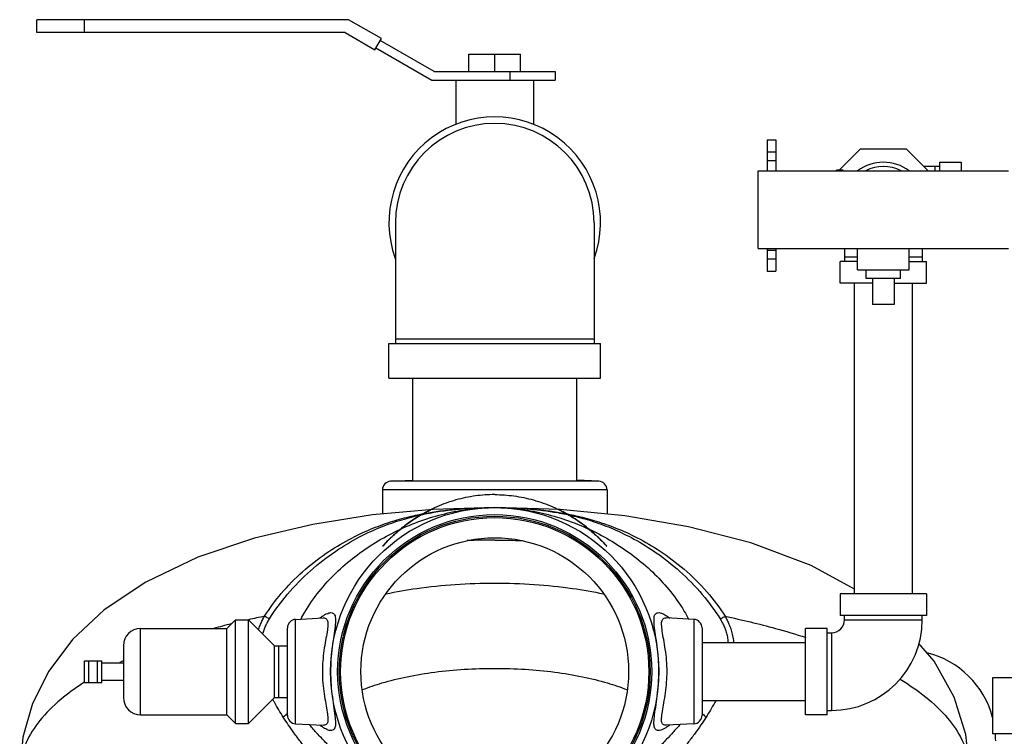
# Model space of a CAD drawing. Units: inches. Extents: x -57 to 56, y -38 to 60.
# Drawn here: x -1 to 13, y 44 to 55 of the extents above; entities that cross this region are included whole.
import ezdxf

# ---------------------------------------------------------------- set-up
doc = ezdxf.new("R2010")
doc.units = ezdxf.units.IN
doc.header["$LTSCALE"] = 1.21
doc.header["$MEASUREMENT"] = 0
doc.layers.get('0').update_dxf_attribs({"linetype": 'CONTINUOUS'})
doc.layers.add('02___PRT_ALL_AXES', color=7, linetype='CONTINUOUS')
doc.layers.add('MACHINE', color=7, linetype='CONTINUOUS')

msp = doc.modelspace()

# ---------------------------------------------------------------- linework, layer by layer
at = {"color": 7, "linetype": 'Continuous'}
for p, q in [((-1.2011954923, 54.3520337987), (-1.2011954923, 54.5370337987)), ((3.3068429834, 54.5370337987), (-1.2011933398, 54.5370337987)), ((-0.5136954923, 54.3520337987), (-0.5136954923, 54.5370337987)), ((3.7827850847, 54.2622484984), (3.3068429834, 54.5370337987)), ((3.2572723828, 54.3520337987), (-1.2011933398, 54.3520337987)), ((3.2572723828, 54.3520337987), (3.6902850847, 54.1020337987)), ((3.6902850847, 54.1020337987), (3.7827850847, 54.2622484984)), ((4.5488045077, 53.7853459623), (3.7677850847, 54.2362677363)), ((3.7052850847, 54.1280145609), (4.5153108586, 53.6603459623)), ((5.0488045077, 53.7853459623), (5.0488045077, 54.0353459623)), ((5.0488045077, 54.0353459623), (5.7988045077, 54.0353459623)), ((5.4238045077, 53.7853459623), (5.4238045077, 54.0353459623)), ((5.7988045077, 53.7853459623), (5.7988045077, 54.0353459623)), ((4.5488045077, 53.7853459623), (6.298802453, 53.7853459623)), ((5.6425545077, 53.7853459623), (5.6425545077, 53.6603459623)), ((6.2988045077, 53.7853459623), (6.2988045077, 53.6603459623)), ((4.5153108586, 53.6603459623), (6.298802453, 53.6603459623)), ((4.8613045077, 53.6603459623), (4.8613045077, 53.0171546388)), ((5.9863045077, 53.6603459623), (5.9863045077, 53.0171546388)), ((9.3688045077, 52.7978459152), (9.4938045077, 52.7978459152)), ((9.3688045077, 52.7978351671), (9.3688045077, 52.3478459152)), ((9.4938045077, 52.7978351671), (9.4938045077, 52.3478459152)), ((9.3688045077, 52.6228459152), (9.4938045077, 52.6228459152)), ((10.7122559882, 52.6603459152), (10.4097559882, 52.3578459152)), ((11.3853530271, 52.6603459152), (10.7122559882, 52.6603459152)), ((11.6978530271, 52.3478459152), (11.3853530271, 52.6603459152)), ((9.3688045077, 52.4978459152), (9.4938045077, 52.4978459152)), ((11.8613045077, 52.4728459152), (11.8613045077, 52.3478459152)), ((11.8613045077, 52.4728459152), (12.1738045077, 52.4728459152)), ((12.1738045077, 52.4728459152), (12.1738045077, 52.3478459152)), ((9.2363045077, 51.2228459152), (9.2363045077, 52.3478459152)), ((9.2363045077, 52.3478459152), (12.8613045077, 52.3478459152)), ((11.8613045077, 52.4103459152), (11.6353530271, 52.4103459152)), ((11.7988045077, 52.3478459152), (11.7988045077, 52.4103459152)), ((3.9863045077, 51.5978459623), (3.9863045077, 49.8478459623)), ((6.8613045077, 51.5978459623), (6.8613045077, 49.8478459623)), ((9.2363045077, 51.2228459152), (12.8613045077, 51.2228459152)), ((9.3688045077, 51.2228459152), (9.3688045077, 50.8978565306)), ((9.3688045077, 51.1978489784), (9.4938045077, 51.1978489784)), ((9.4938045077, 51.2228459152), (9.4938045077, 50.8978565306)), ((10.4863045077, 51.2228459152), (10.4863045077, 51.0353459152)), ((11.6113045077, 51.2228459152), (11.6113045077, 51.0353459152)), ((9.3688045077, 51.0737493529), (9.4938045077, 51.0737493529)), ((10.4238045077, 50.7228459152), (10.4238045077, 51.0353459152)), ((10.6738045077, 51.0353459152), (10.4238045077, 51.0353459152)), ((10.6738045077, 51.0978459152), (10.4863045077, 51.0978459152)), ((11.6113045077, 51.0978459152), (11.4238045077, 51.0978459152)), ((11.4238045077, 51.0353459152), (11.6738045077, 51.0353459152)), ((11.6738045077, 50.7228459152), (11.6738045077, 51.0353459152)), ((9.3688045077, 50.8978459152), (9.4938045077, 50.8978459152)), ((10.8925545077, 50.7228459152), (10.4238045077, 50.7228459152)), ((10.6288045077, 46.2228459152), (10.6288045077, 50.7228459152)), ((11.2050545077, 50.7228459152), (11.6738045077, 50.7228459152)), ((11.4688045077, 46.2228459152), (11.4688045077, 50.7228459152)), ((11.2050545077, 50.4128459152), (10.8925545077, 50.4128459152)), ((6.8613045077, 49.9103459623), (3.9863045077, 49.9103459623)), ((3.8925545077, 49.3478459623), (3.8925545077, 49.8478459623)), ((3.8925724496, 49.8478459623), (6.9550365657, 49.8478459623)), ((6.9550545077, 49.3478459623), (6.9550545077, 49.8478459623)), ((3.8925724496, 49.3478459623), (6.9550365657, 49.3478459623)), ((4.2363045077, 47.8707743657), (4.2363045077, 49.3478459623)), ((6.6113045077, 47.8707743657), (6.6113045077, 49.3478459623)), ((3.917262516, 47.8540540834), (4.2351061723, 47.8707115636)), ((6.9303465167, 47.8540540821), (3.9172624986, 47.8540540821)), ((6.9303464993, 47.8540540834), (6.6125028431, 47.8707115636)), ((3.7988045077, 47.7292253914), (3.7988045077, 47.3793805468)), ((7.0488044999, 47.7292253912), (3.7988045154, 47.7292253912)), ((7.0488045077, 47.7292253914), (7.0488045077, 47.3767846457)), ((6.3699542034, 47.4428442342), (5.4238045077, 47.4728459623)), ((10.4238045077, 46.2228459152), (10.4238045077, 45.9103459152)), ((11.6738045077, 46.2228459152), (10.4238045077, 46.2228459152)), ((11.6738045077, 46.2228459152), (11.6738045077, 45.9103459152)), ((11.6738045077, 45.9103459152), (10.4238045077, 45.9103459152)), ((10.4863045077, 45.8478459152), (10.4863045077, 45.9103459152)), ((11.6113045077, 45.8478459152), (11.6113045077, 45.9103459152)), ((2.5422621876, 44.3416378584), (2.542262283, 45.854054071)), ((2.5422622845, 45.8540540713), (2.9418728531, 45.8749967738)), ((2.9441996207, 45.8751187019), (2.9444104431, 45.8751294175)), ((7.9039891388, 45.8750842053), (7.9031584602, 45.8751336592)), ((7.903628996, 45.8751068432), (7.9040420423, 45.8750854505)), ((8.3053469536, 45.8540540596), (7.9066484709, 45.8749489617)), ((8.3053469565, 45.8540540593), (8.3053468212, 44.3416378581)), ((10.4863045077, 45.8478459152), (11.6113045077, 45.8478459152)), ((0.2988045077, 44.4728459623), (0.2988045077, 45.7228459623)), ((2.4238045077, 44.4665127847), (2.4238045077, 45.7291808408)), ((8.4238045077, 45.7291783302), (8.4238045077, 44.4665102132)), ((9.9238045077, 44.4728459152), (9.9238045077, 45.7228459152)), ((10.2363045077, 45.7228459152), (9.9238045077, 45.7228459152)), ((10.2363045077, 44.4728459152), (10.2363045077, 45.7228459152)), ((10.2363045077, 45.6603459152), (10.2988045077, 45.6603459152)), ((10.2988045077, 45.6603459152), (10.2988045077, 44.5353459152)), ((0.0488045077, 45.4728459623), (0.0488045077, 44.7228459623)), ((8.4238045077, 45.5178459152), (9.9238045077, 45.5178459152)), ((-0.5136954923, 44.9415959623), (-0.5136954923, 45.2540959623)), ((-0.5136954923, 45.2540959623), (-0.2636954923, 45.2540959623)), ((-0.4511954923, 44.9415959623), (-0.4511954923, 45.2540959623)), ((-0.3261954923, 44.9415959623), (-0.3261954923, 45.2540959623)), ((-0.2636954923, 44.9415959623), (-0.2636954923, 45.2540959623)), ((-0.5136954923, 44.9415959623), (-0.2636954923, 44.9415959623)), ((12.6289542385, 45.0073959152), (12.6289542385, 44.1948959152)), ((13.0639542385, 45.0073959152), (12.6289542385, 45.0073959152)), ((8.4238045077, 44.6778459152), (9.9238045077, 44.6778459152)), ((10.2363045077, 44.4728459152), (9.9238045077, 44.4728459152)), ((10.2363045077, 44.5353459152), (10.2988045077, 44.5353459152)), ((2.5422621896, 44.3416378582), (2.9412311317, 44.3207287819)), ((2.9442647377, 44.320570159), (2.9440580878, 44.3205806455)), ((2.9441333412, 44.320582033), (2.9448931615, 44.3205336076)), ((7.9028472247, 44.3205438914), (7.9024163893, 44.3205215261)), ((8.3053468193, 44.3416378579), (7.9050702642, 44.3206602525)), ((13.0639542385, 44.1948959152), (12.6289542385, 44.1948959152))]:
    msp.add_line(p, q, dxfattribs=at)
for points in [[(5.4234796019, 47.4728459587), (4.5352740559, 47.4464069659), (3.6554836473, 47.3663368519), (2.7910513889, 47.2297374499), (1.9461256887, 47.0297551278), (1.1249497372, 46.752778516), (0.3725047625, 46.3945886668), (-0.2263795816, 45.9940844081), (-0.6876249095, 45.5620742174), (-1.0292989152, 45.1060751992), (-1.2637495737, 44.6361666737), (-1.4039715401, 44.1484082498), (-1.4511954923, 43.6466388194)], [(10.6288045077, 46.291550743), (10.0034030129, 46.6333707476), (9.1296692557, 46.9621383906), (8.2287166892, 47.1948113279), (7.3073445836, 47.3516258576), (6.3699542034, 47.4428442342)], [(2.9433737988, 45.8741889594), (2.9460294508, 45.8752555275), (2.9441963151, 45.8751099986)], [(12.2988045077, 43.6466388194), (12.2437956732, 44.1878829832), (12.0745355909, 44.7261081278), (11.7825396636, 45.2500435536), (11.5641256194, 45.5047336501)], [(7.9032105578, 44.3214155917), (7.8999786458, 44.320292318), (7.9028570788, 44.3205490157)]]:
    msp.add_lwpolyline(points, dxfattribs=at)
for centre, radius, start, end in [((5.4238045077, 51.5978459623), 1.53125, 340.1629452631, 199.8370547369), ((5.4238045077, 51.5978459623), 1.4375, 0, 180), ((11.0488045077, 51.8478459152), 0.625, 53.2061385388, 126.7938614612), ((11.0488045077, 51.8478459152), 0.5625, 62.93350579610001, 117.0661347032), ((3.9238045077, 47.7292253914), 0.125, 92.9999986745, 179.9999999884), ((6.9238045077, 47.7292253914), 0.125, 1.16e-08, 87.0000013255), ((2.5488045077, 45.7292253914), 0.125, 93.000104957, 180), ((8.2988045077, 45.7292253914), 0.125, 0, 86.9997928071), ((10.2988045077, 45.8478459152), 1.3125, 270, 360), ((10.2988045077, 45.8478459152), 0.1875, 270, 360), ((0.2988045077, 45.4728459623), 0.25, 90, 180), ((11.3613045077, 44.0978459623), 1.3125, 14.8315469964, 76.00588167620002), ((0.2988045077, 44.7228459623), 0.25, 180, 270), ((2.5488045077, 44.4664665331), 0.125, 180, 266.9998514857), ((8.2988045077, 44.4664665331), 0.125, 273.0001455756, 360), ((11.3613045077, 44.0978459623), 1.3125, 0, 4.246938263400001)]:
    msp.add_arc(centre, radius, start, end, dxfattribs=at)
for points, start_tangent, end_tangent in [([(5.4238045077, 47.6603459623), (5.1451746659, 47.6414286651), (4.8628017131, 47.5827712099), (4.5843708183, 47.4831665218), (4.3171698145, 47.3434707459), (4.096555322, 47.1894532463), (3.9397607896, 47.0539800698), (3.8458469491, 46.9602912239), (3.8037856629, 46.9148088743), (3.8037403848, 46.9147585588), (3.8457224685, 46.9601598386), (3.9395181472, 47.0537509903), (4.0963074019, 47.189257593), (4.3171763091, 47.3434747716), (4.5078611428, 47.4476450762)], (-0.9999999794881075, -0.0002025432908723023), (0.898719472628519, 0.4385240124763027)), ([(5.4238045077, 47.6603459623), (5.7023893054, 47.6414351883), (5.9847356145, 47.5827915353), (6.2630857819, 47.483233301), (6.5304019095, 47.3434938484), (6.7511335668, 47.1893904749), (6.9079462134, 47.0538874917), (7.0018019293, 46.9602489126), (7.0438281684, 46.9148034441), (7.0438843716, 46.9147411071), (7.0019573915, 46.9600850506), (6.9082090131, 47.0536393937), (6.7513760397, 47.1891989996), (6.5303670733, 47.3435151777), (6.3401876756, 47.4474302044)], (0.9999999805994738, -0.0001969798260160524), (-0.8986257734407188, 0.4387159893462627)), ([(2.0913498562, 45.8992791528), (2.3348494523, 46.2284995011), (2.6435164308, 46.5433163381), (2.9849674656, 46.8105801582), (3.3156354437, 47.0113229713), (3.6253717656, 47.1580384003), (3.9141948479, 47.2641825394), (4.1821259668, 47.339627018), (4.4302546649, 47.3921423935), (4.6604073872, 47.4276649994), (4.8741861642, 47.4505883217), (5.0725244097, 47.4641853571), (5.2558779338, 47.4709578241), (5.4234443088, 47.4728460103)], (0.5333278183577358, 0.8459086464659041), (0.9999999894354672, -0.0001453584044690445)), ([(2.1643558478, 45.8621857604), (2.4247888719, 46.2178031863), (2.7581138467, 46.5587432994), (3.1222153642, 46.8420750139), (3.4661481942, 47.0473722015), (3.7862714373, 47.1942029475), (4.0819675158, 47.297168605), (4.3539322794, 47.3677224594), (4.604261371, 47.4146734318), (4.8352499834, 47.4445055385), (5.0483712754, 47.4619322558), (5.2443735518, 47.4704839655), (5.4235300804, 47.4728458761)], (0.527588447847667, 0.8495001057667325), (0.9999999997505286, -2.233702451338798e-05)), ([(2.6202293465, 45.858867119), (2.6751779035, 45.9592546485), (2.8810080703, 46.2577805969), (3.1257696226, 46.5253055952), (3.4007200078, 46.7616975532), (3.699674453, 46.9668642925), (4.017974061, 47.1400466654), (4.3527260687, 47.2799491444), (4.7014558771, 47.3844787931), (5.0597559418, 47.4500602717), (5.4228571957, 47.4728452855)], (0.4564627425001249, 0.8897425272005741), (0.9999999499759288, 0.0003163038728032553)), ([(5.4238045077, 47.4728452918), (5.5866332081, 47.4710654059), (5.763094378, 47.4647758528), (5.9548251923, 47.4521350781), (6.162394993, 47.4307643812), (6.3867579117, 47.3975481372), (6.6295298001, 47.3482619063), (6.8928876125, 47.2770723188), (7.1783716636, 47.1762251196), (7.4860558657, 47.0359285874), (7.816098026, 46.8428539706), (8.1633689686, 46.5804834622), (8.4955225828, 46.2506771513), (8.7580652502, 45.898904079)], (0.9999999543214273, -0.0003022534415531184), (0.5324128161209103, -0.8464848452454431)), ([(5.4264810837, 47.4728446395), (5.5817372976, 47.4710185321), (5.7540623451, 47.464484816), (5.9412768113, 47.4512980966), (6.1439395639, 47.4289598366), (6.3630470346, 47.3942163577), (6.6002472723, 47.3426785522), (6.8577284026, 47.2683353658), (7.1370959187, 47.163238098), (7.4385759204, 47.0174470744), (7.7623086601, 46.817689863), (8.1029053046, 46.5483002733), (8.4283682694, 46.2135353393), (8.6849815425, 45.8619953221)], (0.9999999526578687, -0.0003077080767239616), (0.5265001809228839, -0.8501750169748405)), ([(5.4289254546, 47.472840728), (5.7709184474, 47.4521233786), (6.1147936859, 47.3920005736), (6.4502675939, 47.2958402917), (6.7733342514, 47.1668537183), (7.0816374676, 47.007050624), (7.3729601207, 46.8176807777), (7.6434589949, 46.5994963404), (7.8880696484, 46.3527132798), (8.1000563143, 46.0773056974), (8.228523931, 45.858767761)], (0.9999983476137217, -0.00181790258983032), (0.4555714841996257, -0.890199203989843)), ([(5.4238045077, 47.0013220644), (5.0227744576, 46.9952416186)], (-0.9999999999999999, 0), (-0.9995382655148792, -0.03038512418120055)), ([(5.4238045077, 47.0013220644), (5.8248345551, 46.9952416187)], (1, 0), (0.9995382655164663, -0.03038512412898881)), ([(3.8507549544, 46.223843745), (4.2968608304, 46.3022168546), (4.8520135142, 46.360104868), (5.4238045077, 46.3795460503)], (0.9782393236473163, 0.2074796994166929), (0.9999999996914986, 2.483954470968068e-05)), ([(5.4238045077, 46.3795460503), (5.9955428336, 46.3601084695), (6.5506743562, 46.3022273856), (6.9968507618, 46.2238444835)], (0.9999999997034569, -2.435336216914476e-05), (0.9782394560653485, -0.2074790750822146)), ([(2.0913498562, 45.8992791528), (1.8610271148, 45.8492642932)], (-0.9791239277280942, -0.2032641979058528), (-0.9752003737208089, -0.2213238150195197)), ([(2.0053668678, 45.7034884011), (2.009215155, 45.7152573274), (2.0347637964, 45.7831769284), (2.0623981607, 45.8439693766), (2.0913498562, 45.8992791528)], (0.3045058657632813, 0.9525104606857366), (0.4856343645472495, 0.8741620353062636)), ([(2.1643558478, 45.8621857604), (2.1432133027, 45.8725053079), (2.1187445981, 45.8849374616), (2.091350038, 45.8992790299)], (-0.9031269872643102, 0.4293735493424004), (-0.8835304461947712, 0.4683737296720096)), ([(2.8936688873, 45.873983786), (2.9158312456, 45.8902523751)], (0.7955759431362037, 0.6058538757018395), (0.8167316421476962, 0.577017698788111)), ([(2.9158312456, 45.8902523751), (2.9283835171, 45.8989113085)], (0.8167316431260787, 0.5770176974032735), (0.8299164836837761, 0.5578876500783617)), ([(2.9283835171, 45.8989113085), (2.9301197919, 45.9000739995)], (0.8299164763386537, 0.557887661005003), (0.8319005284122374, 0.5549247794318076)), ([(2.9301197919, 45.9000739995), (3.0068370741, 45.9410655307), (3.069100287, 45.9496286635), (3.1051128434, 45.9210966164), (3.1187385136, 45.8555345649), (3.1130149956, 45.7527728977), (3.094180551, 45.6156008718), (3.0713102475, 45.4509547706), (3.0539826638, 45.2712320888), (3.048162267, 45.0978459838)], (0.8319005217382229, 0.5549247894369763), (-5.047839794920682e-05, -0.9999999987259658)), ([(7.7994383509, 45.0978462647), (7.7923838586, 45.2891583071), (7.7739725902, 45.4695310993), (7.7510546693, 45.631804884), (7.7332330004, 45.7658875322), (7.7294858534, 45.8649396892), (7.745763689, 45.9263592228), (7.7848785993, 45.9506335918), (7.8513871236, 45.9370189666), (7.9186729113, 45.899551478)], (-0.0001530098246231939, 0.9999999882939966), (0.8348707233912013, -0.5504460693149259)), ([(7.9186729113, 45.899551478), (7.9443627711, 45.8816726104)], (0.8348707236648808, -0.5504460688998317), (0.8073190826420109, -0.5901151572380275)), ([(8.6849862696, 45.8619982539), (8.7061526508, 45.872258071), (8.7306458056, 45.8846274288), (8.7580652638, 45.8989040881)], (0.9043725750950171, 0.4267437702134709), (0.8845337282556006, 0.4664762411723103)), ([(8.7580652502, 45.898904079), (8.7867207382, 45.8440113933), (8.8142229981, 45.7834517633), (8.8397736369, 45.7155099526), (8.8617540309, 45.6386165325), (8.8776553934, 45.5517779906), (8.8813108241, 45.5179574463)], (0.484336850684481, -0.8748816006003547), (0.08705267207728076, -0.9962037102341094)), ([(8.7580652502, 45.898904079), (9.4883095268, 45.7237782976), (9.925611112, 45.5931423933)], (0.9790952535972649, -0.203402272315989), (0.9511400453424006, -0.3087598000809954)), ([(1.608529409, 45.7890978341), (1.3564595079, 45.722998152)], (-0.9701569808694704, -0.2424776947890958), (-0.9642396206737974, -0.265031986603224)), ([(2.0671769027, 45.6417991877), (2.0858478684, 45.7028762989), (2.1098259928, 45.7614649969), (2.1362887201, 45.8141066387), (2.1643595866, 45.8621834372)], (0.2443196489279247, 0.9696947505002466), (0.5277995303903174, 0.8493689750160178)), ([(2.9444119062, 45.87510287), (2.9777867773, 45.8687826559), (3.003460572, 45.83415258), (3.0089435912, 45.7686491586), (2.9976674575, 45.6727118242), (2.9759960008, 45.5491710722), (2.9524146468, 45.4040858079), (2.9353660898, 45.2478405698), (2.9297333127, 45.0978459623)], (0.9984847559015325, 0.05502901264112643), (-0.0002175527021116609, -0.9999999763354107)), ([(7.9178750185, 45.0978459623), (7.911028146, 45.2634688692), (7.8928171444, 45.420623336), (7.8690373573, 45.5636573096), (7.8481177853, 45.6845781257), (7.8384602342, 45.7774805586), (7.8461983525, 45.8396183976), (7.8744775307, 45.8708394346), (7.90364971, 45.875422181)], (-0.0003654977650080705, 0.9999999332056896), (0.9978494646491785, -0.06554727987756524)), ([(7.9443627711, 45.8816726104), (7.9556810568, 45.8732346892)], (0.8073190838055325, -0.5901151556462482), (0.7961468780353682, -0.6051034197511501)), ([(8.6849862696, 45.8619982539), (8.7127970496, 45.81422836), (8.7391643074, 45.7617452646), (8.7631543114, 45.7031601227), (8.7829875941, 45.6372125051), (8.7959730075, 45.5631536319), (8.7990576429, 45.5178869157)], (0.5263753224787399, -0.8502523271861139), (0.02807124789254274, -0.999605924873275)), ([(0.0365374614, 45.2466607961), (-0.0039391177, 45.2273561926)], (-0.9042250133559554, -0.4270563490002486), (-0.900945741563293, -0.4339317581820534)), ([(0.0475650472, 45.2518553096), (0.0365374614, 45.2466607961)], (-0.9050901661717897, -0.4252196974495918), (-0.9042250128962819, -0.4270563499735358)), ([(3.0481649825, 45.0978459835), (3.0552383723, 44.9063911667), (3.0736785692, 44.7258919176), (3.0966266706, 44.5635140518), (3.1144724518, 44.429379384), (3.1182009093, 44.3303663169), (3.10186719, 44.2690709152), (3.062652704, 44.2449938691), (2.9959922708, 44.258920358), (2.9293997571, 44.296168903)], (8.341452847322162e-05, -0.9999999965210085), (-0.8345382704275084, 0.5509499752172264)), ([(2.9297333127, 45.0978459623), (2.9365892699, 44.9321368757), (2.9548212602, 44.7749032211), (2.9786279287, 44.6317870576), (2.999579774, 44.5108191418), (3.0092441229, 44.417925537), (3.0014800131, 44.3558557779), (2.97314212, 44.3247521205), (2.944242975, 44.3202392112)], (0.0003557857989495869, -0.9999999367082307), (-0.9978448723272964, 0.06561715301749795)), ([(3.5114946014, 44.8366805012), (3.7914327331, 44.933603627), (4.1552106801, 45.023876319), (4.5562052273, 45.0903179717), (4.9834452274, 45.1310821344), (5.4238045075, 45.1448098806)], (0.9273384355946166, 0.3742237644363716), (0.9999999999647462, 8.396886748367139e-06)), ([(5.4238045075, 45.1448100836), (5.8641177533, 45.1310850195), (6.2913439287, 45.0903258157), (6.6923289935, 45.0238906052), (7.0561651654, 44.9336070311), (7.3361144196, 44.8366805761)], (0.9999999999662543, -8.215297176804505e-06), (0.9273384104595431, -0.3742238267218801)), ([(7.9168549004, 44.2960121308), (7.8412155885, 44.2552169028), (7.7786207606, 44.2459534777), (7.7424165019, 44.2739357006), (7.7286617788, 44.339067414), (7.7343283806, 44.4415608649), (7.7531719511, 44.5786300536), (7.7761201767, 44.7433341277), (7.7935527834, 44.9233720235), (7.7994427666, 45.0978462637)], (-0.831475155153206, -0.5555619374677787), (0.0001019904973495516, 0.9999999947989692)), ([(7.9012674139, 44.3204489569), (7.8699026129, 44.3265117103), (7.8440247878, 44.360673112), (7.838404791, 44.4258267229), (7.8496256623, 44.5215700713), (7.8713202873, 44.645066433), (7.8949973426, 44.7902499299), (7.9121673968, 44.9468450163), (7.9178750185, 45.0978459623)], (-0.9989384365111119, -0.04606517188435733), (0.0002373870432289847, 0.9999999718236954)), ([(-0.5151248261, 44.9440657745), (-0.8149503499, 44.7286984316), (-1.1289594094, 44.4258664618), (-1.3386978918, 44.1106350653), (-1.4408283422, 43.7880203483), (-1.4510069643, 43.6466389216)], (-0.8415061176405996, -0.5402475858099185), (0.0005421560261212035, -0.9999998530334108)), ([(-0.5104046901, 44.9470913518), (-0.5151248261, 44.9440657745)], (-0.8422755702063165, -0.5390471814541138), (-0.8415061182346685, -0.5402475848845788)), ([(11.2902346947, 44.9895282772), (11.6630571129, 44.7282956172), (11.976874422, 44.4255052689), (12.1864578793, 44.110326185), (12.2884738274, 43.7877716388), (12.2986163092, 43.6466389223)], (0.8526675658548207, -0.522453846898666), (-0.0005472271700384026, -0.9999998502712009)), ([(2.3639410512, 44.4376435243), (2.3003103559, 44.541968019), (2.2353013736, 44.6534629654), (2.2106756906, 44.6974027254)], (-0.5279063243462188, 0.8493026037374811), (-0.4841572900091883, 0.8749809818110098)), ([(8.6250818768, 44.6776761555), (8.609349644, 44.6499090758), (8.5452306497, 44.5405097287), (8.4829811484, 44.438850794)], (-0.4901195806096119, -0.8716552051717802), (-0.5291548149533135, -0.8485252982744383)), ([(2.4106494896, 44.4802420894), (2.3639410925, 44.4376434931)], (-0.6963512224308308, -0.7177011739011491), (-0.7768535225467115, -0.6296813515634444)), ([(2.4242064102, 44.4947987912), (2.4106494896, 44.4802420894)], (-0.6661907383355589, -0.745781402393438), (-0.6963512210352752, -0.7177011752551901)), ([(8.4233459609, 44.4954273359), (8.4372638357, 44.4805216268)], (0.6668075570739447, -0.7452299523161141), (0.697596160304277, -0.7164911703075829)), ([(8.4372638357, 44.4805216268), (8.4829806896, 44.4388504481)], (0.6975961604353554, -0.7164911701799611), (0.7761926239569568, -0.6304958449623711)), ([(2.9772704639, 43.6502832661), (2.8391211068, 43.8079299718), (2.718079746, 43.9525530228), (2.6117452613, 44.0859745167), (2.5182787879, 44.2100401444), (2.4361646507, 44.3265958692), (2.3639410512, 44.4376435243)], (-0.6676143850709768, 0.7445072416345602), (-0.5278866376470784, 0.8493148402057168)), ([(3.114704893, 43.9318440403), (2.9762355462, 44.0733916888), (2.854469839, 44.2027741884), (2.7474175213, 44.32150559), (2.7388785943, 44.3312264139)], (-0.7060174172784169, 0.7081944694076011), (-0.6591596370065662, 0.7520030405133823)), ([(2.9029190008, 44.3146505359), (2.892434474, 44.3224880049)], (-0.8061381154457893, 0.5917274193625908), (-0.7957778714788466, 0.6055886221393167)), ([(8.1061425164, 44.3310566201), (8.0945840373, 44.3179340324), (7.9871640725, 44.1991670494), (7.86638849, 44.0710265781), (7.7308709706, 43.9324750849)], (-0.6598896411695723, -0.7513625366473187), (-0.7056422481332861, -0.708568287216837)), ([(8.4829811484, 44.438850794), (8.4088919804, 44.3253548626), (8.3250136332, 44.2067312357), (8.2302785615, 44.0814046715), (8.1235625398, 43.9479190356), (8.0035361513, 43.8047879088), (7.8683532223, 43.6505663317)], (-0.5291399346533779, -0.8485345777014741), (-0.6673683106850449, -0.7447278280643133)), ([(7.9024171345, 44.3205085686), (7.9012674139, 44.3204489569)], (-0.9983500360855883, -0.05742129785980741), (-0.9989384366714467, -0.04606516840744383)), ([(7.9527670898, 44.3217464838), (7.9323895249, 44.3067361068)], (-0.7954149938464523, -0.6060651677536403), (-0.8149271662347923, -0.5795633819803757)), ([(2.9293997571, 44.296168903), (2.9029190008, 44.3146505359)], (-0.8345382699296295, 0.5509499759713768), (-0.8061381139549773, 0.5917274213935941)), ([(7.918509622, 44.297121855), (7.9168549004, 44.2960121308)], (-0.8295769782769636, -0.5583923684228344), (-0.8314751478131029, -0.5555619484532562)), ([(7.9323895249, 44.3067361068), (7.918509622, 44.297121855)], (-0.8149271652920979, -0.5795633833059037), (-0.8295769612311563, -0.5583923937469782))]:
    msp.add_spline(points, degree=3, dxfattribs=dict(at, start_tangent=start_tangent, end_tangent=end_tangent))
at = {"layer": '02___PRT_ALL_AXES', "color": 7, "linetype": 'Continuous'}
for p, q in [((10.3688045077, 52.3478459152), (10.3688045077, 52.3578459152)), ((10.4688045077, 52.3578459152), (10.3688045077, 52.3578459152)), ((10.4688045077, 52.3478459152), (10.4688045077, 52.3578370011)), ((10.6738045077, 50.9128459152), (10.6738045077, 51.2228459152)), ((11.4238045077, 50.9128459152), (11.4238045077, 51.2228459152)), ((10.6738045077, 50.9128459152), (11.4238045077, 50.9128459152)), ((10.7988045077, 50.7878459152), (10.7988045077, 50.9128459152)), ((11.2988045077, 50.7878459152), (11.2988045077, 50.9128459152)), ((11.2988045077, 50.7878459152), (10.7988045077, 50.7878459152)), ((10.8925545077, 50.7878459152), (10.8925545077, 50.4128459152)), ((11.2050545077, 50.7878459152), (11.2050545077, 50.4128459152)), ((1.5488045077, 45.7228459623), (1.6738045077, 45.8478459623)), ((1.6738045077, 44.3478459623), (1.6738045077, 45.8478459623)), ((1.6738045077, 45.8478459623), (1.8613045077, 45.8478459623)), ((1.8613045077, 44.3478459623), (1.8613045077, 45.8478459623)), ((1.8613045077, 45.8478459623), (2.2363045077, 45.4728459623)), ((0.2988045077, 45.7228459623), (1.5488045077, 45.7228459623)), ((1.5488045077, 44.4728459623), (1.5488045077, 45.7228459623)), ((2.2363045077, 44.7228459623), (2.2363045077, 45.4728459623)), ((2.2363045077, 45.4728459623), (2.4238045077, 45.4728459623)), ((2.2988045077, 44.7228481511), (2.2988045077, 45.4728437734)), ((-0.2636954923, 45.2228459623), (0.0488045077, 45.2228459623)), ((-0.2636954923, 44.9728459623), (0.0488045077, 44.9728459623)), ((1.8613045077, 44.3478459623), (2.2363045077, 44.7228459623)), ((2.2363045077, 44.7228459623), (2.4238045077, 44.7228459623)), ((0.2988045077, 44.4728459623), (1.5488045077, 44.4728459623)), ((1.5488045077, 44.4728459623), (1.6738045077, 44.3478459623)), ((1.6738045077, 44.3478459623), (1.8613045077, 44.3478459623))]:
    msp.add_line(p, q, dxfattribs=at)
at = {"layer": 'MACHINE', "color": 7, "linetype": 'Continuous'}
for radius in [2.3749989373, 2.273161468, 2.25, 2.2299998913, 1.9375]:
    msp.add_circle((5.4238045077, 45.0978459623), radius, dxfattribs=at)

doc.saveas('drawing.dxf')
